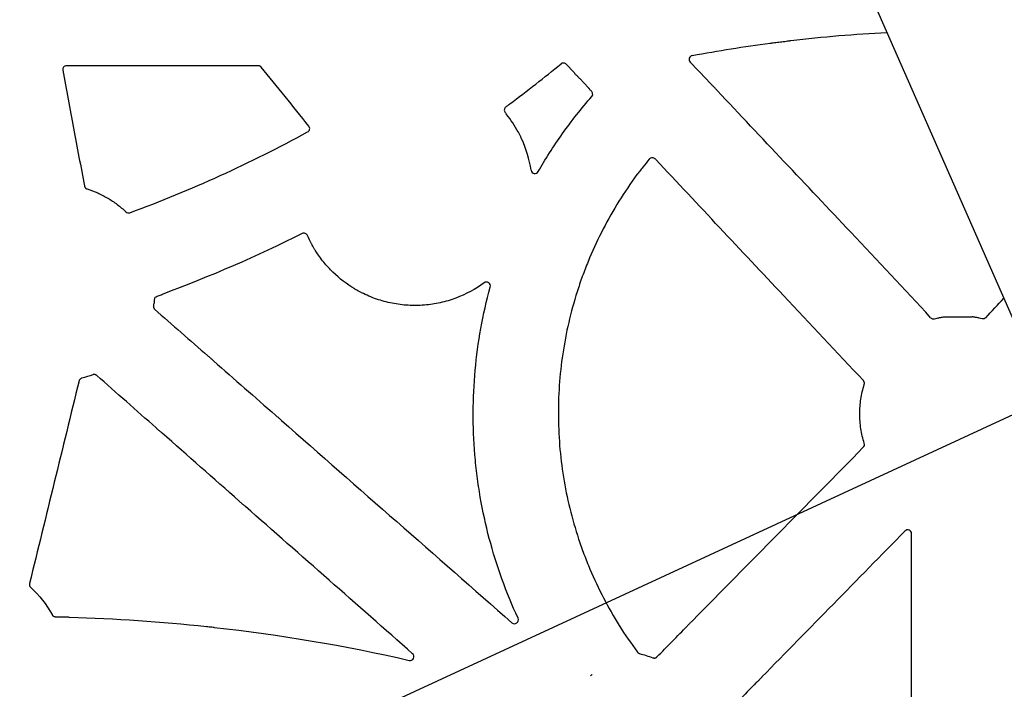
# Model space of a CAD drawing. Units: inches. Extents: x 16753 to 36151, y -3194 to 12505.
# Drawn here: x 23285 to 23538, y 5624 to 5796 of the extents above; entities that cross this region are included whole.
import ezdxf
from ezdxf import colors
from ezdxf.entities.mleader import LeaderData, LeaderLine
from ezdxf.math import Vec2, Vec3

# ---------------------------------------------------------------- set-up
doc = ezdxf.new("R2010")
doc.units = ezdxf.units.IN
doc.header["$LTSCALE"] = 0.25
doc.header["$MEASUREMENT"] = 0
doc.layers.add('HD', color=7, linetype='Continuous')
doc.layers.add('Text', color=7, linetype='Continuous')
doc.styles.get("Standard").update_dxf_attribs({"font": 'arial.ttf'})

msp = doc.modelspace()

# ---------------------------------------------------------------- linework, layer by layer
at = {"layer": 'HD', "linetype": 'Continuous'}
for p, q in [((23346.6337447885, 5783.993127452503), (23297.34645796651, 5783.993127452503)), ((23427.8246983972, 5782.209326415042), (23425.79152950177, 5784.376136246835)), ((23431.49825895755, 5778.294348603503), (23429.27007708863, 5780.668953778854)), ((23522.97841785436, 5719.435968171088), (23530.09167285935, 5719.435968171088))]:
    msp.add_line(p, q, dxfattribs=at)
for points, knots in [([(23478.17421071129, 5789.811242105864), (23478.15634056694, 5789.804326364097), (23478.21081287437, 5789.806986417631), (23478.37688835279, 5789.821998942723), (23478.48376339608, 5789.833425423475), (23478.81904120958, 5789.870792684923), (23479.06266282218, 5789.899844305447), (23479.55500639048, 5789.959430158618), (23479.80810085362, 5789.990618669569), (23480.30999460422, 5790.052975324997), (23480.56069362747, 5790.084387651666), (23481.31217353903, 5790.179107879451), (23481.81727235113, 5790.243379482562), (23482.55094684484, 5790.338995581666), (23482.79098085229, 5790.37064097476), (23483.12796257097, 5790.416896144466), (23483.2368213814, 5790.432163303564), (23483.3800058116, 5790.453517807261), (23483.42346944176, 5790.46024753481), (23483.49610654903, 5790.472431411336), (23483.5255010134, 5790.477953265802), (23483.53865054251, 5790.481733505497)], [0, 0, 0, 0, 0.06250000000001238, 0.06250000000001238, 0.1250000000000248, 0.1250000000000248, 0.2500000000000229, 0.2500000000000229, 0.375000000000021, 0.375000000000021, 0.5000000000000191, 0.5000000000000191, 0.7500000000000153, 0.7500000000000153, 0.8750000000000397, 0.8750000000000397, 0.9375000000000399, 0.9375000000000399, 0.96875000000002, 0.96875000000002, 1, 1, 1, 1]), ([(23458.1787755814, 5786.602242641663), (23458.00209205561, 5786.568870722075), (23457.83761438119, 5786.487747719794), (23457.57184340513, 5786.253033320262), (23457.47030773727, 5786.097898285955), (23457.36163041711, 5785.758570436009), (23457.35392611743, 5785.575138285119), (23457.43281634221, 5785.228206275532), (23457.51903468668, 5785.0656727825), (23457.64235984638, 5784.934933689149)], [0, 0, 0, 0, 0.25, 0.25, 0.5, 0.5, 0.75, 0.75, 1, 1, 1, 1]), ([(23297.34645796651, 5783.993127452503), (23297.05244523714, 5783.993127452503), (23296.76685455256, 5783.858279604897), (23296.39327571448, 5783.40640407587), (23296.3142684407, 5783.099414695526), (23296.36831518027, 5782.810636067537)], [0, 0, 0, 0, 0.5, 0.5, 1, 1, 1, 1]), ([(23296.36831518027, 5782.810636067537), (23297.29577435561, 5777.855103332199), (23298.22311822025, 5772.899440639964), (23299.15034587094, 5767.943652780984), (23300.07757471801, 5762.987858534611), (23301.00468765063, 5758.031937522664), (23301.93168377511, 5753.075894530542)], [6.938893903907228e-18, 6.938893903907228e-18, 6.938893903907228e-18, 6.938893903907228e-18, 0.007607407617942679, 0.007607407617942679, 0.007607407617942679, 0.01521482503796797, 0.01521482503796797, 0.01521482503796797, 0.01521482503796797]), ([(23347.40837202707, 5783.622378804782), (23347.3834379108, 5783.653296902586), (23347.3566068523, 5783.682778149075), (23347.32816249116, 5783.710505798269), (23347.29971798423, 5783.738233590079), (23347.26955885885, 5783.764306441487), (23347.23800561641, 5783.788443089804), (23347.20645223136, 5783.812579849039), (23347.17339205999, 5783.834866502772), (23347.13917807316, 5783.85506181771), (23347.1049639532, 5783.875257211867), (23347.06947359233, 5783.893433464974), (23347.03308735221, 5783.909393385252), (23346.99670100594, 5783.925353353064), (23346.95928836717, 5783.939154143488), (23346.92125154422, 5783.950645933858), (23346.88321465315, 5783.962137741662), (23346.84441710208, 5783.971361756149), (23346.80527660102, 5783.978218052786), (23346.74874543686, 5783.988120694095), (23346.69113794587, 5783.993127452503), (23346.6337447885, 5783.993127452503)], [2.775557561562891e-17, 2.775557561562891e-17, 2.775557561562891e-17, 2.775557561562891e-17, 5.9918946775907e-05, 5.9918946775907e-05, 5.9918946775907e-05, 0.0001198384011970071, 0.0001198384011970071, 0.0001198384011970071, 0.0001797583134933989, 0.0001797583134933989, 0.0001797583134933989, 0.000239678607078708, 0.000239678607078708, 0.000239678607078708, 0.0002995991827723505, 0.0002995991827723505, 0.0002995991827723505, 0.0003595199245217831, 0.0003595199245217831, 0.0003595199245217831, 0.0004462345896014695, 0.0004462345896014695, 0.0004462345896014695, 0.0004462345896014695]), ([(23359.61521581682, 5768.486673233666), (23357.58065988894, 5771.009279024601), (23355.54614486197, 5773.531890819467), (23353.51167105599, 5776.054508215794), (23351.47719682219, 5778.577126142946), (23349.4427637048, 5781.099749804659), (23347.40837202707, 5783.622378804782)], [2.775557561562891e-17, 2.775557561562891e-17, 2.775557561562891e-17, 2.775557561562891e-17, 0.004888827357675441, 0.004888827357675441, 0.004888827357675441, 0.009777655742906467, 0.009777655742906467, 0.009777655742906467, 0.009777655742906467]), ([(23425.79152950177, 5784.376136246835), (23425.61996913215, 5784.558974128652), (23425.38042630801, 5784.672210523505), (23424.88157282526, 5784.705019377364), (23424.62919566985, 5784.624094985043), (23424.43522871991, 5784.46518681784)], [0, 0, 0, 0, 0.5, 0.5, 1, 1, 1, 1]), ([(23429.27007708863, 5780.668953778854), (23429.25126053945, 5780.675272968171), (23429.15196939866, 5780.768029644772), (23428.86577605943, 5781.05489501899), (23428.67868439087, 5781.249110713087), (23428.31501578736, 5781.636413670592), (23428.13529543225, 5781.832874760104), (23427.88209481084, 5782.121050394372), (23427.8118518283, 5782.209269717557), (23427.8246983972, 5782.209326415042)], [0, 0, 0, 0, 0.25, 0.25, 0.5, 0.5, 0.75, 0.75, 1, 1, 1, 1]), ([(23432.26610369765, 5777.426615688451), (23432.16618096004, 5777.531901989924), (23432.06583670474, 5777.639174890151), (23431.8768817835, 5777.844221910137), (23431.7886064727, 5777.94167364604), (23431.64264411284, 5778.106448801233), (23431.58383326161, 5778.175054628612), (23431.50875497583, 5778.268354275441), (23431.49206873477, 5778.293471249467), (23431.49825895755, 5778.294348603503)], [0, 0, 0, 0, 0.25, 0.25, 0.5, 0.5, 0.75, 0.75, 1, 1, 1, 1]), ([(23464.57070443454, 5777.589931597616), (23464.56970545054, 5777.604278193051), (23464.49594319581, 5777.69538737673), (23464.24584306699, 5777.978944071262), (23464.0692456816, 5778.171536012461), (23463.71551225538, 5778.546556621945), (23463.53818567637, 5778.729248728107), (23463.281037312, 5778.983328134403), (23463.20447847723, 5779.051630304361), (23463.19980434217, 5779.04329827582)], [0, 0, 0, 0, 0.25, 0.25, 0.5, 0.5, 0.75, 0.75, 1, 1, 1, 1]), ([(23418.57638539254, 5756.752667213236), (23420.30681679606, 5759.819012122581), (23422.47859271986, 5763.220068483773), (23426.00162514449, 5768.184937877485), (23427.21818352371, 5769.814094593347), (23429.72230611455, 5773.001419721141), (23431.01126131371, 5774.561913294153), (23432.33721719682, 5776.089893191695)], [0, 0, 0, 0, 0.5000000000000013, 0.5000000000000013, 0.7500000000000007, 0.7500000000000007, 1, 1, 1, 1]), ([(23432.57226977363, 5776.60922402059), (23432.56230798983, 5776.617078783081), (23432.57261301519, 5776.731653343842), (23432.52532807803, 5776.969301992423), (23432.49833251269, 5777.060299731739), (23432.4092724818, 5777.246357923376), (23432.34656790875, 5777.341832390473), (23432.26610369765, 5777.426615688451)], [0, 0, 0, 0, 0.4999999999999146, 0.4999999999999146, 0.7499999999999573, 0.7499999999999573, 1, 1, 1, 1]), ([(23519.44352286748, 5719.203323330446), (23512.633786931, 5726.628501848306), (23505.77845063556, 5733.898118255477), (23498.92300632318, 5741.167418754913), (23493.1977744037, 5747.238277090491), (23487.47246548363, 5753.308916858455), (23481.74708410754, 5759.379333252799), (23476.02169667046, 5765.449756070985), (23470.29623526567, 5771.519957120733), (23464.57070443454, 5777.589931597616)], [7.850462293418876e-17, 7.850462293418876e-17, 7.850462293418876e-17, 7.850462293418876e-17, 0.01507167043695823, 0.01507167043695823, 0.01507167043695823, 0.02765857213963235, 0.02765857213963235, 0.02765857213963235, 0.04024548716290952, 0.04024548716290952, 0.04024548716290952, 0.04024548716290952]), ([(23410.24775567742, 5773.39640075053), (23410.13490562916, 5773.311913960401), (23410.05099133296, 5773.211406966627), (23409.92558184458, 5772.988115542775), (23409.88433195963, 5772.86391355827), (23409.85135897922, 5772.598672494011), (23409.86058656851, 5772.456148140062), (23409.93825913233, 5772.181285218655), (23410.00603715358, 5772.054079989774), (23410.08800422283, 5771.952210489514)], [0, 0, 0, 0, 0.25, 0.25, 0.5, 0.5, 0.75, 0.75, 1, 1, 1, 1]), ([(23410.24775567742, 5773.39640075053), (23410.37170090776, 5773.489194108336), (23410.4950311777, 5773.581810117938), (23410.6168559813, 5773.673693194355), (23410.6995113385, 5773.736033769575), (23410.78157584612, 5773.798112569143), (23410.86217844403, 5773.859364930056), (23410.91769961298, 5773.901557152239), (23410.97262658576, 5773.943431625418), (23411.02607868069, 5773.9843989705), (23411.07625030445, 5774.022852061476), (23411.12551312205, 5774.06079432047), (23411.17108802014, 5774.096302373065), (23411.20140883344, 5774.119925752332), (23411.23055610175, 5774.142825184502), (23411.25469351542, 5774.162245589417), (23411.26728018955, 5774.172372539236), (23411.27860007471, 5774.181637666977), (23411.28699781379, 5774.188808045913), (23411.29376924877, 5774.194589811005), (23411.29868564393, 5774.199060366888), (23411.30060912927, 5774.201323520577), (23411.30254579981, 5774.20360218879), (23411.30138614677, 5774.203619200724), (23411.29735231414, 5774.201446484766), (23411.29656740866, 5774.201023715242), (23411.29567805308, 5774.20052205475), (23411.2946926409, 5774.199947258442)], [1.387778780781446e-17, 1.387778780781446e-17, 1.387778780781446e-17, 1.387778780781446e-17, 0.0002383188977056708, 0.0002383188977056708, 0.0002383188977056708, 0.0004000092176786457, 0.0004000092176786457, 0.0004000092176786457, 0.0005113857020269263, 0.0005113857020269263, 0.0005113857020269263, 0.0006160667831854402, 0.0006160667831854402, 0.0006160667831854402, 0.0006858145527033266, 0.0006858145527033266, 0.0006858145527033266, 0.0007220738241011776, 0.0007220738241011776, 0.0007220738241011776, 0.0007513662041137671, 0.0007513662041137671, 0.0007513662041137671, 0.0007809756940114994, 0.0007809756940114994, 0.0007809756940114994, 0.0007866358302925295, 0.0007866358302925295, 0.0007866358302925295, 0.0007866358302925295]), ([(23410.43676393527, 5771.476571975886), (23410.43629204726, 5771.487450992568), (23410.40321008648, 5771.538995322687), (23410.28182942667, 5771.705901058561), (23410.19334485127, 5771.821292095769), (23410.08800422283, 5771.952210489514)], [0, 0, 0, 0, 0.5, 0.5, 1, 1, 1, 1]), ([(23359.31645272034, 5766.983725418412), (23359.57354687976, 5767.124600436581), (23359.75936730197, 5767.377954100472), (23359.87410625073, 5767.951398960852), (23359.79921635444, 5768.258534590633), (23359.61521581682, 5768.486673233666)], [0, 0, 0, 0, 0.5, 0.5, 1, 1, 1, 1]), ([(23313.62273965308, 5746.192843004169), (23321.48409614164, 5749.08659001045), (23329.23506635641, 5752.271947861743), (23344.48263798497, 5759.210056072155), (23351.97060864712, 5762.95856238012), (23359.31645272034, 5766.983725418412)], [0, 0, 0, 0, 0.5, 0.5, 1, 1, 1, 1]), ([(23414.34045528181, 5765.127640594687), (23414.34211166892, 5765.146011333115), (23414.29905303257, 5765.262399414837), (23414.14661028669, 5765.616738872409), (23414.03643521704, 5765.854687109232), (23413.8064681169, 5766.316456727646), (23413.68593060186, 5766.541885387352), (23413.50550571222, 5766.857142202839), (23413.44799463276, 5766.944401286327), (23413.44120957996, 5766.937757008282)], [0, 0, 0, 0, 0.25, 0.25, 0.5, 0.5, 0.75, 0.75, 1, 1, 1, 1]), ([(23448.60504870934, 5760.031628704709), (23448.53186263585, 5760.103982574906), (23448.43088153723, 5760.180288138406), (23448.18191273411, 5760.292855564395), (23448.0327431181, 5760.327984765397), (23447.58870365841, 5760.330458286556), (23447.29937572985, 5760.20012823402), (23447.10982492484, 5759.969741845652)], [0, 0, 0, 0, 0.2499999999999994, 0.2499999999999994, 0.4999999999999989, 0.4999999999999989, 1, 1, 1, 1]), ([(23447.10982492484, 5759.969741845652), (23446.55469052269, 5759.295012926464), (23446.00793343768, 5758.613694149687), (23445.20167286301, 5757.585393604669), (23444.93506332478, 5757.2412984549), (23444.54049740352, 5756.727422808114), (23444.4096473792, 5756.556175500332), (23444.21715501077, 5756.304172121137), (23444.15334407374, 5756.220578942727), (23444.0619654435, 5756.101757499188), (23444.03199792745, 5756.062917080758), (23443.99257480097, 5756.01283624492), (23443.98012462641, 5755.997228392246), (23443.96301677891, 5755.976950876177), (23443.95922916778, 5755.973526299483), (23443.9626618052, 5755.979723099807)], [0, 0, 0, 0, 0.500000000000049, 0.500000000000049, 0.7500000000000759, 0.7500000000000759, 0.8750000000000717, 0.8750000000000717, 0.9375000000000511, 0.9375000000000511, 0.9687500000000407, 0.9687500000000407, 0.9843750000000204, 0.9843750000000204, 1, 1, 1, 1]), ([(23502.14809317044, 5703.017950620349), (23495.30357051393, 5710.309195820227), (23488.45936048191, 5717.600542361247), (23481.61547105113, 5724.891981843625), (23476.14683935692, 5730.71822983634), (23470.67841084573, 5736.54453878269), (23465.21018959468, 5742.370904391667), (23459.74196296086, 5748.197275732035), (23454.27394224026, 5754.023705170649), (23448.80613150684, 5759.850188413325)], [1.387778780781446e-17, 1.387778780781446e-17, 1.387778780781446e-17, 1.387778780781446e-17, 0.01508372779695284, 0.01508372779695284, 0.01508372779695284, 0.02713642780241048, 0.02713642780241048, 0.02713642780241048, 0.03918913966445954, 0.03918913966445954, 0.03918913966445954, 0.03918913966445954]), ([(23416.72673248124, 5757.101498285188), (23416.75771630223, 5756.89679194134), (23416.8518143646, 5756.706498901719), (23417.13628813673, 5756.410242439156), (23417.32578969015, 5756.307785214088), (23417.72763085558, 5756.231685861733), (23417.94276566118, 5756.258290450346), (23418.31380012247, 5756.429120098851), (23418.47290083866, 5756.573310336232), (23418.57638539254, 5756.752667213236)], [0, 0, 0, 0, 0.25, 0.25, 0.5, 0.5, 0.75, 0.75, 1, 1, 1, 1]), ([(23443.9626618052, 5755.979723099807), (23440.67454427728, 5751.536905190379), (23437.78191351317, 5746.883646585505), (23434.01370977473, 5739.600024504641), (23432.85392837555, 5737.120909600056), (23431.25992811055, 5733.324710626154), (23430.75285085705, 5732.046401814582), (23429.78763963603, 5729.463735853321), (23429.32937780165, 5728.158334215531), (23427.18080548243, 5721.620508530802), (23425.89886475639, 5716.313883945094), (23424.60939297643, 5708.243216575104), (23424.28643420006, 5705.534313533254), (23423.85527056519, 5700.078965327687), (23423.7469577753, 5697.328017200462), (23423.75439840575, 5689.04570138554), (23424.20190569931, 5683.597420972284), (23425.93892284688, 5672.840259089778), (23427.23305996121, 5667.532144717031), (23429.39734965063, 5660.987512462626), (23429.85790240985, 5659.683006490158), (23430.82649194925, 5657.105703859851), (23431.33542680641, 5655.830056271227), (23432.93535598124, 5652.041705556737), (23434.09948917756, 5649.567602021662), (23437.87780683591, 5642.296192563003), (23440.77749932183, 5637.649571286252), (23444.07504155159, 5633.212947589544)], [0, 0, 0, 0, 0.1249999999999972, 0.1249999999999972, 0.1874999999999962, 0.1874999999999962, 0.2187499999999961, 0.2187499999999961, 0.2499999999999961, 0.2499999999999961, 0.3749999999999972, 0.3749999999999972, 0.4374999999999975, 0.4374999999999975, 0.4999999999999978, 0.4999999999999978, 0.6249999999999976, 0.6249999999999976, 0.7499999999999973, 0.7499999999999973, 0.7812499999999976, 0.7812499999999976, 0.8124999999999977, 0.8124999999999977, 0.8749999999999981, 0.8749999999999981, 1, 1, 1, 1]), ([(23301.93168377511, 5753.075894530542), (23301.9418519681, 5753.02153184363), (23301.95660148158, 5752.967832101053), (23301.97562964369, 5752.915899957024), (23301.99465783116, 5752.863967735349), (23302.01809519939, 5752.813446996031), (23302.04546076174, 5752.76537791081), (23302.07281772465, 5752.717323936048), (23302.10428806716, 5752.671390513219), (23302.13922577607, 5752.628524053477), (23302.1741468803, 5752.585677968133), (23302.21277158017, 5752.545602106692), (23302.25430665913, 5752.509122828577), (23302.27502026778, 5752.490930557057), (23302.29650695629, 5752.473581625199), (23302.31865642749, 5752.457165478797), (23302.36286856874, 5752.424397513171), (23302.40996160025, 5752.395197231489), (23302.45897484655, 5752.370163030623), (23302.50939871478, 5752.344408333868), (23302.56221420252, 5752.322881715801), (23302.61627959564, 5752.306050882761)], [1.387778780781446e-17, 1.387778780781446e-17, 1.387778780781446e-17, 1.387778780781446e-17, 8.344553396581447e-05, 8.344553396581447e-05, 8.344553396581447e-05, 0.000166891282649918, 0.000166891282649918, 0.000166891282649918, 0.0002503107647873418, 0.0002503107647873418, 0.0002503107647873418, 0.0003336905120299884, 0.0003336905120299884, 0.0003336905120299884, 0.0003751640918344448, 0.0003751640918344448, 0.0003751640918344448, 0.0004581620846829129, 0.0004581620846829129, 0.0004581620846829129, 0.0005435661862828548, 0.0005435661862828548, 0.0005435661862828548, 0.0005435661862828548]), ([(23302.61627959564, 5752.306050882761), (23303.54824599065, 5752.015924990267), (23304.45928877873, 5751.673076774804), (23306.23934037101, 5750.881464194982), (23307.1075188845, 5750.4325892958), (23308.78265137555, 5749.441830175444), (23309.59396669732, 5748.89602632317), (23311.14442627295, 5747.718299655177), (23311.88395829954, 5747.085903845428), (23312.58756570283, 5746.409698240414)], [0, 0, 0, 0, 0.25, 0.25, 0.5, 0.5, 0.75, 0.75, 1, 1, 1, 1]), ([(23312.58756570283, 5746.409698240414), (23312.72182633112, 5746.280666356083), (23312.89234147107, 5746.190723821313), (23313.2557861416, 5746.114586447205), (23313.44795128688, 5746.128503814408), (23313.62273965308, 5746.192843004169)], [0, 0, 0, 0, 0.5, 0.5, 1, 1, 1, 1]), ([(23359.2597939825, 5740.351066235161), (23359.20519954277, 5740.474730489604), (23359.12707325327, 5740.584856266471), (23358.93035122317, 5740.76911063155), (23358.81217314343, 5740.841256580853), (23358.43584380459, 5740.977273956548), (23358.14501202592, 5740.961367951247), (23357.90320498803, 5740.84018842245)], [0, 0, 0, 0, 0.25, 0.25, 0.5, 0.5, 1, 1, 1, 1]), ([(23361.37110652956, 5736.389852425617), (23361.35499669316, 5736.398332348387), (23361.28172135607, 5736.497279173297), (23361.06860896368, 5736.819298624671), (23360.9298297227, 5737.042099415047), (23360.67033422878, 5737.485879225579), (23360.54864554765, 5737.708176804167), (23360.38014249107, 5738.037107814048), (23360.33419106278, 5738.140610233942), (23360.33908929718, 5738.150624855202)], [0, 0, 0, 0, 0.25, 0.25, 0.5, 0.5, 0.75, 0.75, 1, 1, 1, 1]), ([(23371.40504804061, 5726.606163209602), (23369.36621946802, 5727.823878318318), (23367.51118055217, 5729.256390923695), (23364.98911193035, 5731.70958694475), (23364.19104688306, 5732.581859035471), (23362.6966585138, 5734.424457940199), (23362.0055054873, 5735.386516713766), (23361.37110652956, 5736.389852425617)], [0, 0, 0, 0, 0.5, 0.5, 0.75, 0.75, 1, 1, 1, 1]), ([(23404.69098843464, 5728.159978197046), (23402.43279268675, 5726.507976745193), (23400.00200870641, 5725.201243214807), (23396.10189441497, 5723.74916937272), (23394.75249362901, 5723.350517960257), (23392.04764218758, 5722.750991412914), (23390.68327139689, 5722.545662526502), (23388.61887959107, 5722.378673299651), (23387.9277708644, 5722.346554536975), (23386.53951006208, 5722.33009433795), (23385.83999617106, 5722.345923404463), (23383.74943807651, 5722.466179194124), (23382.37631717966, 5722.641977566606), (23379.66965312841, 5723.1774368617), (23378.33617454997, 5723.537397782958), (23375.70984159645, 5724.446042090355), (23374.41678589864, 5724.995348792315), (23373.17031670562, 5725.630680673373)], [0, 0, 0, 0, 0.2500000000000168, 0.2500000000000168, 0.3750000000000257, 0.3750000000000257, 0.5000000000000345, 0.5000000000000345, 0.562500000000034, 0.562500000000034, 0.6250000000000334, 0.6250000000000334, 0.7500000000000222, 0.7500000000000222, 0.8750000000000111, 0.8750000000000111, 1, 1, 1, 1]), ([(23406.23848406321, 5727.08938325363), (23406.29281024955, 5727.289374328581), (23406.28431747752, 5727.501614849552), (23406.14584965992, 5727.888300411177), (23406.01478882445, 5728.059797905083), (23405.67895119043, 5728.2934007084), (23405.47117187321, 5728.356657180727), (23405.06223469109, 5728.350400635783), (23404.85831873852, 5728.282390025065), (23404.69098843621, 5728.159978190705)], [0, 0, 0, 0, 0.25, 0.25, 0.5, 0.5, 0.75, 0.75, 1, 1, 1, 1]), ([(23320.12076025873, 5724.504663309795), (23320.47468104606, 5724.635524327859), (23320.82073536093, 5724.765317759541), (23321.31817404482, 5724.956141965921), (23321.48010997762, 5725.019014083452), (23321.69400145854, 5725.104290646867), (23321.76124845087, 5725.131531833179), (23321.87106696385, 5725.177750668699), (23321.91341374495, 5725.19667903304), (23321.92369771294, 5725.204060020299)], [0, 0, 0, 0, 0.4999999999999364, 0.4999999999999364, 0.7499999999999736, 0.7499999999999736, 0.8749999999999868, 0.8749999999999868, 1, 1, 1, 1]), ([(23373.17031670562, 5725.630680673373), (23373.14952467978, 5725.631177158658), (23373.03675752514, 5725.678746291548), (23372.69597150347, 5725.843403767106), (23372.46792593332, 5725.961277042191), (23372.02248931418, 5726.207678514466), (23371.80278306316, 5726.337551231677), (23371.49398286039, 5726.532068177813), (23371.40498246005, 5726.595711174224), (23371.40504804061, 5726.606163209602)], [0, 0, 0, 0, 0.25, 0.25, 0.5, 0.5, 0.75, 0.75, 1, 1, 1, 1]), ([(23413.38646624774, 5641.937995320061), (23410.30685874071, 5648.604505459559), (23407.85660580586, 5655.440893593047), (23405.08372765766, 5665.939039643551), (23404.31099905204, 5669.479325572512), (23403.38308466944, 5674.852141280494), (23403.11234038525, 5676.653485960148), (23402.64881367716, 5680.277213931254), (23402.45557424277, 5682.104136403143), (23401.69269648206, 5691.230901219375), (23401.72954904518, 5698.47706436034), (23403.03871157032, 5712.863916776866), (23404.31388728994, 5720.004362191917), (23406.23848406321, 5727.08938325363)], [0, 0, 0, 0, 0.2499999999999994, 0.2499999999999994, 0.3749999999999996, 0.3749999999999996, 0.4374999999999992, 0.4374999999999992, 0.4999999999999989, 0.4999999999999989, 0.7499999999999994, 0.7499999999999994, 1, 1, 1, 1]), ([(23319.67721270333, 5722.356954962916), (23319.66450252785, 5722.303102591423), (23319.65625688847, 5722.248002597919), (23319.65264330429, 5722.192790187112), (23319.6490297344, 5722.137577960121), (23319.6500233277, 5722.081874424631), (23319.65560191292, 5722.026825815547), (23319.66118048706, 5721.971777328478), (23319.671382246, 5721.917006261529), (23319.6859964705, 5721.863638852325), (23319.70061068073, 5721.810271492252), (23319.71973751559, 5721.757941960334), (23319.74298366745, 5721.707726207896), (23319.75457657396, 5721.68268350265), (23319.76721833725, 5721.658099798106), (23319.78084412621, 5721.63410134011), (23319.80791034276, 5721.586430894592), (23319.83901620097, 5721.540839486853), (23319.87353477379, 5721.49824821616), (23319.90903448997, 5721.454446343755), (23319.94839440957, 5721.413511263679), (23319.9907752922, 5721.376318875336)], [4.163336342344338e-17, 4.163336342344338e-17, 4.163336342344338e-17, 4.163336342344338e-17, 8.347810793327433e-05, 8.347810793327433e-05, 8.347810793327433e-05, 0.0001669557640315554, 0.0001669557640315554, 0.0001669557640315554, 0.0002504331165299138, 0.0002504331165299138, 0.0002504331165299138, 0.000333910346370674, 0.000333910346370674, 0.000333910346370674, 0.0003754325640041331, 0.0003754325640041331, 0.0003754325640041331, 0.0004581215194192845, 0.0004581215194192845, 0.0004581215194192845, 0.0005431776498851917, 0.0005431776498851917, 0.0005431776498851917, 0.0005431776498851917]), ([(23319.87303164917, 5723.260254634118), (23319.88008396182, 5723.270421618089), (23319.89702682869, 5723.332178526586), (23319.93792823032, 5723.504907909314), (23319.96138306366, 5723.613451789685), (23320.03213659298, 5723.965574976234), (23320.078925666, 5724.230591570357), (23320.12076025873, 5724.504663309795)], [0, 0, 0, 0, 0.25, 0.25, 0.5, 0.5, 1, 1, 1, 1]), ([(23519.44352286748, 5719.203323330446), (23519.55888650431, 5719.08106996573), (23519.7158935603, 5718.981113608325), (23520.06225266555, 5718.879827186915), (23520.24834873316, 5718.879450854794), (23520.41136794116, 5718.920331980268)], [0, 0, 0, 0, 0.5, 0.5, 1, 1, 1, 1]), ([(23520.41136794116, 5718.920331980268), (23520.65812347918, 5718.982223787937), (23520.90539139097, 5719.040383265364), (23521.274252737, 5719.121402939439), (23521.39657355052, 5719.147361410275), (23521.64714940675, 5719.198256615097), (23521.77839904527, 5719.223614139471), (23522.03498148849, 5719.271214375883), (23522.15725491703, 5719.293041970282), (23522.3522407627, 5719.327421673009), (23522.42759310614, 5719.34040985332), (23522.64969333133, 5719.378699945954), (23522.81676226362, 5719.407863560696), (23522.97841857851, 5719.435959764948)], [0, 0, 0, 0, 0.250000000000039, 0.250000000000039, 0.3750000000000613, 0.3750000000000613, 0.5000000000000837, 0.5000000000000837, 0.6250000000001061, 0.6250000000001061, 0.7500000000001285, 0.7500000000001285, 1, 1, 1, 1]), ([(23532.65872277255, 5718.920331980268), (23532.41196723454, 5718.982223787937), (23532.16469932274, 5719.040383265364), (23531.79583797672, 5719.121402939439), (23531.6735171632, 5719.147361410275), (23531.42294130697, 5719.198256615097), (23531.29169166844, 5719.223614139471), (23531.03510922521, 5719.271214375883), (23530.91283579668, 5719.293041970282), (23530.71784995102, 5719.327421673009), (23530.64249760758, 5719.34040985332), (23530.42039738239, 5719.378699945954), (23530.25332845009, 5719.407863560696), (23530.09167213521, 5719.435959764948)], [0, 0, 0, 0, 0.250000000000039, 0.250000000000039, 0.3750000000000613, 0.3750000000000613, 0.5000000000000837, 0.5000000000000837, 0.6250000000001061, 0.6250000000001061, 0.7500000000001285, 0.7500000000001285, 1, 1, 1, 1]), ([(23533.62656784623, 5719.203323330446), (23533.51120420939, 5719.08106996573), (23533.35419715341, 5718.981113608325), (23533.00783804817, 5718.879827186915), (23532.82174198056, 5718.879450854794), (23532.65872277255, 5718.920331980268)], [0, 0, 0, 0, 0.5, 0.5, 1, 1, 1, 1]), ([(23333.64617125441, 5709.392333123286), (23333.65840645833, 5709.393406011629), (23333.74566664151, 5709.328117211458), (23334.02344539926, 5709.100413475756), (23334.21372357085, 5708.938058333962), (23334.59128049641, 5708.606696741589), (23334.78008115188, 5708.436354581186), (23335.05286328138, 5708.180879512874), (23335.13684479978, 5708.095883861958), (23335.14563127339, 5708.07636250729)], [0, 0, 0, 0, 0.25, 0.25, 0.5, 0.5, 0.75, 0.75, 1, 1, 1, 1]), ([(23305.08533848208, 5704.352306250162), (23305.04400240448, 5704.388731310649), (23304.9994852177, 5704.421835246237), (23304.95269529536, 5704.450932266273), (23304.90590999995, 5704.480026407145), (23304.85653194452, 5704.505313456199), (23304.80557429498, 5704.526267119231), (23304.75467809506, 5704.547195514718), (23304.7018572483, 5704.563944319339), (23304.64819751294, 5704.576164826357), (23304.59457119141, 5704.588377722684), (23304.53973939106, 5704.596151632518), (23304.48483033978, 5704.59932521497), (23304.45744712848, 5704.60090788314), (23304.42997477407, 5704.601356427275), (23304.40255445215, 5704.600668652739), (23304.34732428942, 5704.599283333212), (23304.29201966458, 5704.593256420932), (23304.23778791542, 5704.582716079071), (23304.18197055396, 5704.571867562182), (23304.1268874995, 5704.556157745627), (23304.07374514038, 5704.535937261388)], [8.410672200088598e-16, 8.410672200088598e-16, 8.410672200088598e-16, 8.410672200088598e-16, 8.309595436172976e-05, 8.309595436172976e-05, 8.309595436172976e-05, 0.0001661842739201298, 0.0001661842739201298, 0.0001661842739201298, 0.0002491721653760639, 0.0002491721653760639, 0.0002491721653760639, 0.0003321082598677998, 0.0003321082598677998, 0.0003321082598677998, 0.0003733611261605278, 0.0003733611261605278, 0.0003733611261605278, 0.0004566718055125846, 0.0004566718055125846, 0.0004566718055125846, 0.000542435688466735, 0.000542435688466735, 0.000542435688466735, 0.000542435688466735]), ([(23301.11757498221, 5703.599611268411), (23301.10782061224, 5703.590947114065), (23301.06205751482, 5703.56750056802), (23300.93336333238, 5703.479601888836), (23300.85350211024, 5703.413953028491), (23300.71709733264, 5703.25839123471), (23300.66057003165, 5703.16771079121), (23300.58927721466, 5703.024334013265), (23300.57201331081, 5702.97382030469), (23300.56512471907, 5702.963317178029)], [0, 0, 0, 0, 0.25, 0.25, 0.5, 0.5, 0.75, 0.75, 1, 1, 1, 1]), ([(23502.38209714877, 5686.89716778686), (23501.99639041384, 5688.127439572224), (23501.70731259216, 5689.378276236947), (23501.41592024979, 5691.284798928579), (23501.34272026059, 5691.926767400931), (23501.24603381163, 5693.204506708657), (23501.22199280318, 5693.842098856322), (23501.22169638725, 5695.751099542354), (23501.31659710068, 5697.018767528162), (23501.69944916365, 5699.543955646309), (23501.98880469068, 5700.805803509355), (23502.3728985888, 5702.036488902259)], [0, 0, 0, 0, 0.2499999999999968, 0.2499999999999968, 0.3749999999999956, 0.3749999999999956, 0.4999999999999943, 0.4999999999999943, 0.7499999999999971, 0.7499999999999971, 1, 1, 1, 1]), ([(23502.3728985888, 5702.036488902259), (23502.38940585272, 5702.089380256023), (23502.40154911355, 5702.14383112582), (23502.40907703478, 5702.198722848246), (23502.41660498296, 5702.253614765569), (23502.41956908846, 5702.309323842298), (23502.41790513821, 5702.364704057446), (23502.4162423637, 5702.420045176498), (23502.40994659431, 5702.475437375741), (23502.39914313625, 5702.529740221379), (23502.3937554267, 5702.556821166497), (23502.38723861619, 5702.583701850533), (23502.37962565428, 5702.610243813792), (23502.36438376906, 5702.663383391983), (23502.34464667365, 5702.715432329892), (23502.32081590907, 5702.765317729659), (23502.29902852155, 5702.810925685061), (23502.27369229219, 5702.855001166688), (23502.24524114116, 5702.896781983883), (23502.2161042597, 5702.939569803012), (23502.1835256866, 5702.980205524614), (23502.14809317044, 5703.017950620349)], [3.274334560550413e-15, 3.274334560550413e-15, 3.274334560550413e-15, 3.274334560550413e-15, 8.358649343546498e-05, 8.358649343546498e-05, 8.358649343546498e-05, 0.0001671735008922438, 0.0001671735008922438, 0.0001671735008922438, 0.0002507014084675114, 0.0002507014084675114, 0.0002507014084675114, 0.0002922487288157408, 0.0002922487288157408, 0.0002922487288157408, 0.0003756469268941665, 0.0003756469268941665, 0.0003756469268941665, 0.0004518509923261694, 0.0004518509923261694, 0.0004518509923261694, 0.0005299030842149169, 0.0005299030842149169, 0.0005299030842149169, 0.0005299030842149169]), ([(23351.0668500085, 5694.102898953365), (23351.07975276782, 5694.103576491586), (23351.17334336858, 5694.032840230901), (23351.46177382859, 5693.795566426538), (23351.6561964659, 5693.629369497196), (23352.03982980568, 5693.292610168111), (23352.23211216475, 5693.119368088365), (23352.51542979049, 5692.854843923035), (23352.60609635317, 5692.763906660398), (23352.61622229362, 5692.74302065057)], [0, 0, 0, 0, 0.25, 0.25, 0.5, 0.5, 0.75, 0.75, 1, 1, 1, 1]), ([(23321.88545076022, 5689.54871035309), (23321.86527292468, 5689.554651632056), (23321.76951251881, 5689.627715915539), (23321.47945636799, 5689.867323358419), (23321.2857122846, 5690.033506933017), (23320.90861847647, 5690.365874245405), (23320.72332118883, 5690.533748731715), (23320.45857365624, 5690.78293646056), (23320.37890103591, 5690.864353148564), (23320.37489548784, 5690.879707484345)], [0, 0, 0, 0, 0.25, 0.25, 0.5, 0.5, 0.75, 0.75, 1, 1, 1, 1]), ([(23502.14069228257, 5685.897285078873), (23502.26756263007, 5686.026219808496), (23502.35802584493, 5686.189534196469), (23502.44230894338, 5686.540300108783), (23502.43620117369, 5686.724594560302), (23502.38209714877, 5686.89716778686)], [0, 0, 0, 0, 0.5, 0.5, 1, 1, 1, 1]), ([(23458.34119850791, 5641.379842173282), (23465.64084766786, 5648.800022132879), (23472.94063214372, 5656.219901117732), (23480.24054362127, 5663.639470705849), (23487.54046617336, 5671.059051552332), (23494.84051849854, 5678.478325816285), (23502.14069228257, 5685.897285078873)], [0, 0, 0, 0, 0.01569835612842253, 0.01569835612842253, 0.01569835612842253, 0.03139673607579109, 0.03139673607579109, 0.03139673607579109, 0.03139673607579109]), ([(23343.34672299208, 5670.639468210799), (23343.32790522436, 5670.643777917011), (23343.22078385971, 5670.726533010201), (23342.90977229648, 5670.984881350151), (23342.70798381406, 5671.158525180103), (23342.3165256855, 5671.503676497842), (23342.12450106302, 5671.677194546238), (23341.83704451914, 5671.946030328781), (23341.74299588109, 5672.040193919433), (23341.73493008878, 5672.059535846939)], [0, 0, 0, 0, 0.25, 0.25, 0.5, 0.5, 0.75, 0.75, 1, 1, 1, 1]), ([(23512.8368250827, 5664.339915148073), (23506.70805679187, 5658.086409077451), (23500.5790667643, 5651.832989107598), (23494.44986002623, 5645.579660318635), (23488.3206466377, 5639.326324739784), (23482.19121487488, 5633.073078646342), (23476.06156977194, 5626.819927110507)], [0, 0, 0, 0, 0.0132059749296725, 0.0132059749296725, 0.0132059749296725, 0.02641196419682064, 0.02641196419682064, 0.02641196419682064, 0.02641196419682064]), ([(23514.54389617245, 5663.638062516223), (23514.54416653807, 5663.836811017604), (23514.4853501662, 5664.031582348972), (23514.26822302097, 5664.359320418759), (23514.10842278067, 5664.490956548077), (23513.74600233792, 5664.640404197434), (23513.53983987913, 5664.659674488134), (23513.15464315854, 5664.579380413858), (23512.97597284231, 5664.481894956733), (23512.8368250827, 5664.339915148073)], [0, 0, 0, 0, 0.25, 0.25, 0.5, 0.5, 0.75, 0.75, 1, 1, 1, 1]), ([(23287.83279778529, 5650.824633312684), (23287.81966775906, 5650.770884600569), (23287.81099073325, 5650.715853512068), (23287.80694354903, 5650.660673559595), (23287.80289637748, 5650.60549375131), (23287.80345120662, 5650.549786449296), (23287.80859530602, 5650.494697983539), (23287.81373939909, 5650.43960961285), (23287.82350799847, 5650.384762274217), (23287.83769956279, 5650.331284029125), (23287.85189111916, 5650.277805814144), (23287.87060292987, 5650.225330026445), (23287.89345028202, 5650.174935986149), (23287.9048442981, 5650.149804384956), (23287.91729067759, 5650.125123609686), (23287.93072558296, 5650.10102044967), (23287.95725177024, 5650.053430611198), (23287.98778397462, 5650.00786458827), (23288.02171396539, 5649.965232185316), (23288.05659648534, 5649.921402947391), (23288.09531360048, 5649.880371546081), (23288.13704986433, 5649.843004870919)], [0, 0, 0, 0, 8.346060598388085e-05, 8.346060598388085e-05, 8.346060598388085e-05, 0.0001669208579993677, 0.0001669208579993677, 0.0001669208579993677, 0.0002503808871106516, 0.0002503808871106516, 0.0002503808871106516, 0.0003338408484231899, 0.0003338408484231899, 0.0003338408484231899, 0.000375354419197842, 0.000375354419197842, 0.000375354419197842, 0.0004575245528688443, 0.0004575245528688443, 0.0004575245528688443, 0.0005420177962213121, 0.0005420177962213121, 0.0005420177962213121, 0.0005420177962213121]), ([(23293.61769040666, 5642.844728422536), (23293.64363760013, 5642.795956514124), (23293.67374918208, 5642.749184072748), (23293.70740858538, 5642.705373906701), (23293.74106813447, 5642.661563553679), (23293.77850634502, 5642.620415231725), (23293.81895491469, 5642.582777671217), (23293.85937924201, 5642.545162671809), (23293.90308755033, 5642.51079632384), (23293.94918201139, 5642.480388001105), (23293.97216939351, 5642.465223320875), (23293.99580595958, 5642.450999147709), (23294.01997030933, 5642.43778888362), (23294.06838766078, 5642.411319889793), (23294.11918459693, 5642.388806062651), (23294.17131649656, 5642.370712436928), (23294.21927206164, 5642.35406830898), (23294.26864656762, 5642.341059789126), (23294.31857918283, 5642.331914556266), (23294.36972833394, 5642.322546510734), (23294.42177159433, 5642.317177009466), (23294.47375657584, 5642.315904500209)], [2.00148302124336e-16, 2.00148302124336e-16, 2.00148302124336e-16, 2.00148302124336e-16, 8.332662493608898e-05, 8.332662493608898e-05, 8.332662493608898e-05, 0.0001666538559013506, 0.0001666538559013506, 0.0001666538559013506, 0.0002499310350867857, 0.0002499310350867857, 0.0002499310350867857, 0.0002913536016326945, 0.0002913536016326945, 0.0002913536016326945, 0.0003745667832445965, 0.0003745667832445965, 0.0003745667832445965, 0.0004510729301354948, 0.0004510729301354948, 0.0004510729301354948, 0.0005294544390949656, 0.0005294544390949656, 0.0005294544390949656, 0.0005294544390949656]), ([(23295.98129336186, 5642.276718594882), (23296.00322681028, 5642.285101038094), (23296.13336176268, 5642.289932286402), (23296.52113089265, 5642.290568126663), (23296.7782990784, 5642.286375616811), (23297.28689160198, 5642.271326798726), (23297.54440773862, 5642.260274607589), (23297.93034181809, 5642.236745372366), (23298.06010854026, 5642.224160504639), (23298.08044487556, 5642.214522006342)], [0, 0, 0, 0, 0.25, 0.25, 0.5, 0.5, 0.75, 0.75, 1, 1, 1, 1]), ([(23411.82139069665, 5640.771996562339), (23411.99379256785, 5640.620640591979), (23412.21232586812, 5640.53172139923), (23412.67059662679, 5640.510255869499), (23412.89701682463, 5640.578829766207), (23413.26498173839, 5640.852777419589), (23413.39580953437, 5641.050798189924), (23413.50562579407, 5641.494920620854), (23413.48266251167, 5641.729756653537), (23413.38646624774, 5641.937995320061)], [0, 0, 0, 0, 0.25, 0.25, 0.5, 0.5, 0.75, 0.75, 1, 1, 1, 1]), ([(23456.94093695934, 5639.956454318609), (23456.9414997145, 5639.969992750247), (23457.01595916086, 5640.058258317519), (23457.26968505284, 5640.334123444375), (23457.44924286755, 5640.521886278023), (23457.80988953351, 5640.888507704908), (23457.99135072536, 5641.067793800775), (23458.25525953574, 5641.318000087826), (23458.33478592088, 5641.38629032914), (23458.34119850791, 5641.379842173282)], [0, 0, 0, 0, 0.25, 0.25, 0.5, 0.5, 0.75, 0.75, 1, 1, 1, 1]), ([(23333.34330813783, 5639.794868307918), (23333.36094715686, 5639.801827395581), (23333.47572775128, 5639.798006319949), (23333.83959784076, 5639.770924251366), (23334.088015914, 5639.747571180665), (23334.5829338312, 5639.69372500959), (23334.83161323009, 5639.66297873143), (23335.19387922325, 5639.611075675347), (23335.30866934887, 5639.589875602217), (23335.32556487989, 5639.579155121725)], [0, 0, 0, 0, 0.25, 0.25, 0.5, 0.5, 0.75, 0.75, 1, 1, 1, 1]), ([(23385.39504508626, 5631.094869088504), (23385.61198879218, 5631.044870192344), (23385.83956767806, 5631.067783343725), (23386.24322715304, 5631.252308277245), (23386.41013382698, 5631.410832184722), (23386.61380901846, 5631.80404079848), (23386.6468317607, 5632.032703111675), (23386.56387456834, 5632.467222386545), (23386.4494173719, 5632.667621692598), (23386.28237269936, 5632.814767973191)], [0, 0, 0, 0, 0.25, 0.25, 0.5, 0.5, 0.75, 0.75, 1, 1, 1, 1]), ([(23444.07504155159, 5633.212947589544), (23444.09261031237, 5633.189309991939), (23444.11124450294, 5633.166427863259), (23444.13083514926, 5633.144435709723), (23444.15042580825, 5633.122443540337), (23444.17101124582, 5633.101298329772), (23444.19247093642, 5633.081124509524), (23444.21393064128, 5633.060950676604), (23444.23630660769, 5633.041708748117), (23444.2594676745, 5633.023512074657), (23444.28262875558, 5633.005315391699), (23444.30662030326, 5632.988128328389), (23444.33130153805, 5632.972052233798), (23444.35598278553, 5632.955976129705), (23444.3814020923, 5632.9409794915), (23444.40741014748, 5632.927150833263), (23444.43341821218, 5632.913322168674), (23444.46006602786, 5632.900634370478), (23444.4871969202, 5632.889162385643), (23444.53231908139, 5632.870083000725), (23444.57897811038, 5632.854295370703), (23444.62641647349, 5632.842056965971)], [2.775557561562891e-17, 2.775557561562891e-17, 2.775557561562891e-17, 2.775557561562891e-17, 4.441985913682771e-05, 4.441985913682771e-05, 4.441985913682771e-05, 8.883976702426361e-05, 8.883976702426361e-05, 8.883976702426361e-05, 0.0001332597234197754, 0.0001332597234197754, 0.0001332597234197754, 0.0001776797265574565, 0.0001776797265574565, 0.0001776797265574565, 0.0002220997731994355, 0.0002220997731994355, 0.0002220997731994355, 0.0002665198587340966, 0.0002665198587340966, 0.0002665198587340966, 0.0003405249802364664, 0.0003405249802364664, 0.0003405249802364664, 0.0003405249802364664]), ([(23448.02245478937, 5631.749083302154), (23448.07386058372, 5631.729127418867), (23448.12711090907, 5631.713397546408), (23448.18111111775, 5631.702219264734), (23448.23510720179, 5631.691041833964), (23448.29022329136, 5631.68433870024), (23448.34532524815, 5631.682248925415), (23448.40042048477, 5631.680159402526), (23448.45587945303, 5631.682667788972), (23448.51056082542, 5631.689722443624), (23448.56524216612, 5631.696777093518), (23448.61952090886, 5631.708426367927), (23448.67228054844, 5631.72442946615), (23448.72504006442, 5631.740432527916), (23448.77664213943, 5631.760899035608), (23448.82602666942, 5631.785406210186), (23448.87486044576, 5631.809640071856), (23448.92185508026, 5631.83798750328), (23448.96606823882, 5631.869876780663), (23449.01153029495, 5631.902666841524), (23449.05436755424, 5631.939431747835), (23449.09367425448, 5631.979389471681)], [4.652682298944613e-16, 4.652682298944613e-16, 4.652682298944613e-16, 4.652682298944613e-16, 8.315455147432765e-05, 8.315455147432765e-05, 8.315455147432765e-05, 0.000166302850871845, 0.000166302850871845, 0.000166302850871845, 0.0002494409839879675, 0.0002494409839879675, 0.0002494409839879675, 0.0003325790153253249, 0.0003325790153253249, 0.0003325790153253249, 0.0004157167115411003, 0.0004157167115411003, 0.0004157167115411003, 0.0004979206950528264, 0.0004979206950528264, 0.0004979206950528264, 0.0005824628355240631, 0.0005824628355240631, 0.0005824628355240631, 0.0005824628355240631]), ([(23432.02116619185, 5627.141663495952), (23432.11560450885, 5627.2089254292), (23432.22561463115, 5627.286074387822), (23432.38334765614, 5627.393601993353), (23432.42474985942, 5627.419671775459), (23432.4273844917, 5627.418585090264)], [0, 0, 0, 0, 0.5, 0.5, 1, 1, 1, 1]), ([(23476.06156977194, 5626.819927110507), (23476.07160772441, 5626.816952703716), (23476.00277995588, 5626.733835951522), (23475.75285158491, 5626.46076197598), (23475.57236774136, 5626.271496406188), (23475.205264553, 5625.897129457039), (23475.01947363549, 5625.712740214977), (23474.73777370641, 5625.443591300874), (23474.64788297123, 5625.364550131561), (23474.63384152112, 5625.363437158353)], [0, 0, 0, 0, 0.25, 0.25, 0.5, 0.5, 0.75, 0.75, 1, 1, 1, 1])]:
    msp.add_open_spline(points, degree=3, knots=knots, dxfattribs=at)
for points in [[(23483.53865054251, 5790.481733505497), (23491.73065211252, 5791.444846908675), (23499.95116912456, 5792.13420370624), (23508.18639675376, 5792.546435376446)], [(23458.1787755814, 5786.602242641663), (23464.81440259453, 5787.85557747869), (23471.47963197708, 5788.924717462326), (23478.17421071129, 5789.811242105864)], [(23411.2946926409, 5774.199947258442), (23415.75391711168, 5777.519611747582), (23420.13507957101, 5780.942273136096), (23424.43522871991, 5784.46518681784)], [(23463.19980434217, 5779.04329827582), (23461.34733013788, 5781.007200434134), (23459.4948485891, 5782.971078960173), (23457.64235984638, 5784.934933689149)], [(23432.33721719682, 5776.089893191695), (23432.46433077419, 5776.236685820109), (23432.54590772716, 5776.416896753223), (23432.57226977363, 5776.60922402059)], [(23413.44120957996, 5766.937757008282), (23412.57643114416, 5768.541074939017), (23411.57483203032, 5770.053934600342), (23410.43676393527, 5771.476571975886)], [(23416.72673248124, 5757.101498285188), (23416.30499460827, 5759.887869183468), (23415.50906564168, 5762.563098045891), (23414.34045528181, 5765.127640594687)], [(23448.80613150684, 5759.850188413325), (23448.79382488162, 5759.851175650935), (23448.72187374407, 5759.916132092369), (23448.60504870934, 5760.031628704709)], [(23357.90320498803, 5740.84018842245), (23346.20537220829, 5734.977919608819), (23334.19140400878, 5729.756716961284), (23321.92369771294, 5725.204060020299)], [(23360.33908929718, 5738.150624855202), (23359.94963565399, 5738.869562532595), (23359.58999841436, 5739.603105720943), (23359.2597939825, 5740.351066235161)], [(23319.87303164917, 5723.260254634118), (23319.81328203548, 5722.958011802074), (23319.74798455978, 5722.656811711941), (23319.67721270333, 5722.356954962916)], [(23533.62656784623, 5719.203323330446), (23535.15780154907, 5720.872945134017), (23536.69134088754, 5722.53470143926), (23538.2266686457, 5724.190357286414)], [(23319.9907752922, 5721.376318875336), (23324.54260274424, 5717.38175032928), (23329.09440182615, 5713.387088036917), (23333.64617125441, 5709.392333123286)], [(23335.14563127339, 5708.07636250729), (23340.45274467508, 5703.418667083605), (23345.75981826603, 5698.760845304753), (23351.0668500085, 5694.102898953365)], [(23304.07374514038, 5704.535937261388), (23303.16019905707, 5704.188336133992), (23302.22709335333, 5703.894453130181), (23301.27926643492, 5703.655542357613)], [(23320.37489548784, 5690.879707484345), (23315.2782660562, 5695.370520710941), (23310.18174643683, 5699.861387502325), (23305.08533848208, 5704.352306250162)], [(23300.5549052684, 5702.924795224818), (23296.31608153383, 5685.558666029126), (23292.07537075744, 5668.191911777739), (23287.83279778529, 5650.824633312684)], [(23300.56512471907, 5702.963317178029), (23300.56146320958, 5702.950546839597), (23300.55805540556, 5702.937701093079), (23300.5549052684, 5702.924795224818)], [(23301.27926643492, 5703.655542357613), (23301.22396425667, 5703.641602800085), (23301.16966751005, 5703.622820526732), (23301.11757498221, 5703.599611268411)], [(23352.61622229362, 5692.74302065057), (23372.35188054805, 5675.421048323175), (23392.08695417553, 5658.097358384067), (23411.82139069665, 5640.771996562339)], [(23341.73493008878, 5672.059535846939), (23335.11825363821, 5677.889168927292), (23328.50175917864, 5683.718894936314), (23321.88545076022, 5689.54871035309)], [(23526.51817479691, 5686.524195197208), (23526.52379209564, 5686.524195197208), (23526.52941562011, 5686.524200975854), (23526.53504535685, 5686.524212579391)], [(23526.5519159168, 5686.524195197208), (23526.54629861806, 5686.524195197208), (23526.54067509359, 5686.524200975854), (23526.53504535685, 5686.524212579391)], [(23386.28237269936, 5632.814767973191), (23371.96964979011, 5645.422556716395), (23357.65776643814, 5658.030790073996), (23343.34672299208, 5670.639468210799)], [(23514.48016507715, 5613.324934009938), (23514.49983938716, 5630.096827580745), (23514.52108312944, 5646.867902431349), (23514.54389617245, 5663.638062516223)], [(23288.13704986433, 5649.843004870919), (23290.35864096455, 5647.854003767813), (23292.21731302289, 5645.476962063086), (23293.61769040666, 5642.844728422536)], [(23294.47375657584, 5642.315904500209), (23294.97628805074, 5642.303603327498), (23295.47880149327, 5642.290542296599), (23295.98129336186, 5642.276718594882)], [(23298.08044487556, 5642.214522006342), (23309.86442253121, 5641.8403516801), (23321.61946825838, 5641.044841163507), (23333.34330813783, 5639.794868307918)], [(23335.32556487989, 5639.579155121725), (23352.17766525955, 5637.708067929997), (23368.87140458429, 5634.903063370394), (23385.39504508626, 5631.094869088504)], [(23449.09367425448, 5631.979389471681), (23451.709411056, 5634.638449675297), (23454.32516541773, 5637.297471421399), (23456.94093695934, 5639.956454318609)], [(23444.62641647349, 5632.842056965971), (23445.77894387439, 5632.544721733138), (23446.91289214379, 5632.179818859199), (23448.02245478937, 5631.749083302154)], [(23474.63384152112, 5625.363437158353), (23471.55503933994, 5622.222624434547), (23468.47618308533, 5619.08183531132), (23465.39727339746, 5615.94107043042)]]:
    msp.add_open_spline(points, degree=3, dxfattribs=at)
at = {"layer": 'Text'}
msp.add_line((22911.5702283327, 7150.135392795526), (23959.27173440472, 4766.110167533966), dxfattribs=at)

# ---------------------------------------------------------------- leaders
ml = msp.add_multileader_mtext('Standard', dxfattribs=at)
ml.set_content('HD Remote Access Unit^J(Part #27034) - See NOTE 3 ', color=256)
ml.set_leader_properties()
ml.build(insert=Vec2(0, 0))
ml.multileader.update_dxf_attribs({"text_right_attachment_type": 6, "dogleg_length": 0.09375, "arrow_head_size": 150})
ctx = ml.context
ctx.base_point, ctx.char_height, ctx.arrow_head_size, ctx.landing_gap_size, ctx.plane_origin = Vec3(24530.95468739033, 6730.451531691317), 108, 150, 0.140625, Vec3(25452.47138273819, 7293.902519128678)
ctx.right_attachment = 6
notes = []
notes.append((ctx, [(0, (1, 1, 0), (24240.94567449287, 6730.451531691317), (1, 0), 290.0090128974625, [(1, [(21468.13180620837, 5518.843403478138)], 0, [])])]))
ctx.mtext.insert, ctx.mtext.width, ctx.mtext.flow_direction = Vec3(24531.09531239033, 6800.327384351617), 2031.818473366322, 5
ml = msp.add_multileader_mtext('Standard', dxfattribs=at)
ml.set_content('600HD Half-Module (Part #314061)  TYP.', color=256)
ml.set_leader_properties()
ml.build(insert=Vec2(0, 0))
ml.multileader.update_dxf_attribs({"text_right_attachment_type": 6, "dogleg_length": 0.36, "arrow_head_size": 161.25})
ctx = ml.context
ctx.base_point, ctx.char_height, ctx.arrow_head_size, ctx.landing_gap_size, ctx.plane_origin = Vec3(24578.85194456761, 6018.133202674137), 110.859375, 161.25, 0.151171875, Vec3(23677.30053651, 5359.893520183842)
ctx.right_attachment = 6
notes.append((ctx, [(0, (1, 1, 0), (24240.94567449287, 6018.133202674137), (1, 0), 337.9062700747382, [(0, [(22688.14720594612, 5300.07242352594)], 0, [])])]))
ctx.mtext.insert, ctx.mtext.width, ctx.mtext.defined_height, ctx.mtext.flow_direction = Vec3(24579.00311644261, 6089.859067058515), 1712.571391313392, 497.7112266008802, 5
for ctx, leaders in notes:
    for number, flags, end, landing, length, lines in leaders:
        leader = LeaderData()
        leader.index, (leader.has_last_leader_line, leader.has_dogleg_vector, leader.attachment_direction) = number, flags
        leader.last_leader_point, leader.dogleg_vector, leader.dogleg_length = Vec3(end), Vec3(landing), length
        for number, points, colour, breaks in lines:
            line = LeaderLine()
            line.index, line.vertices, line.color, line.breaks = number, Vec3.list(points), colors.encode_raw_color(colour), breaks
            leader.lines.append(line)
        ctx.leaders.append(leader)

doc.saveas('drawing.dxf')
